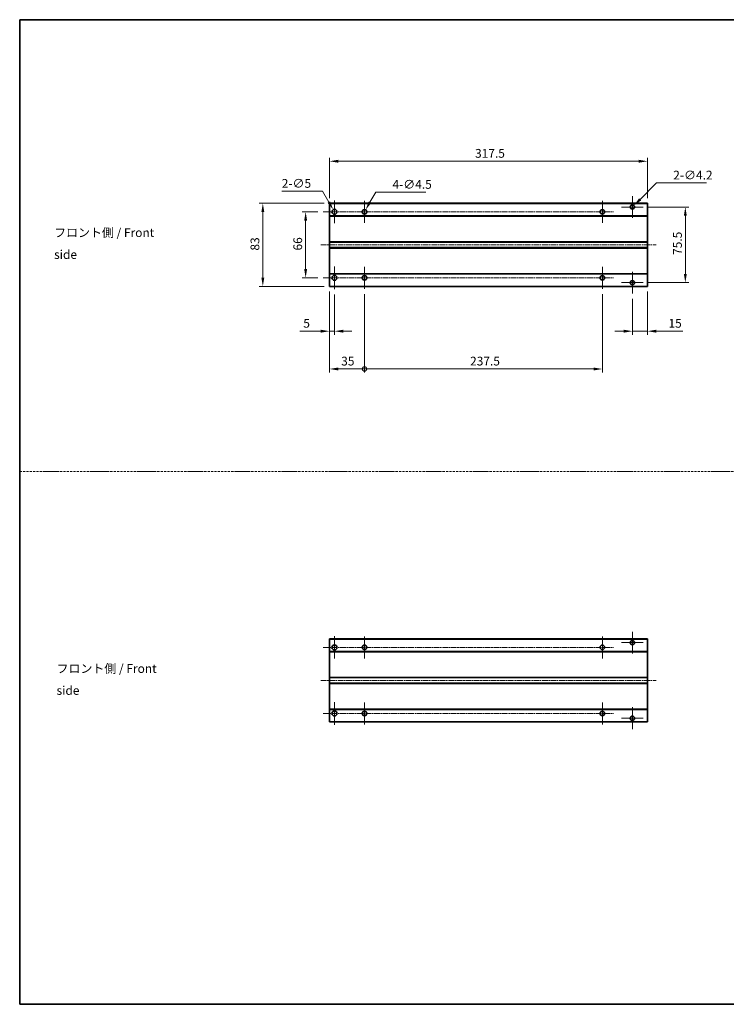
# Model space of a CAD drawing. Units: millimetres. Extents: x 5 to 9654, y 1 to 1265.
# Drawn here: x 3945 to 4650, y 1 to 984 of the extents above; entities that cross this region are included whole.
import ezdxf

# ---------------------------------------------------------------- set-up
doc = ezdxf.new("R2010")
doc.units = ezdxf.units.MM
doc.linetypes.add('CHAIN', pattern=[0.3543, 0.2362, -0.0295, 0.0591, -0.0295])
doc.linetypes.add('DASH_DOT', pattern=[0.37, 0.24, -0.06, 0.01, -0.06])
for name, color, linetype, lineweight in [('Border (ISO)', 7, 'Continuous', 35), ('Center Mark (ISO)', 131, 'Continuous', 18), ('Centerline (ISO)', 131, 'Continuous', 18), ('Dimension (ISO)', 7, 'Continuous', 18), ('Dimension (ISO) @ 1', 7, 'Continuous', 18), ('Sketch Geometry (ISO)', 7, 'Continuous', 18), ('Symbol (ISO)', 7, 'Continuous', 18), ('Visible (ISO)', 7, 'Continuous', 35), ('Visible Narrow (ISO)', 7, 'Continuous', 25)]:
    doc.layers.add(name, color=color, linetype=linetype, lineweight=lineweight)
doc.styles.add('Note Text (TK)', font='MS PGothic.ttf')
doc.dimstyles.new('Default - Method 1b (TK)', dxfattribs={"dimscale": 3, "dimtxt": 2.5, "dimasz": 2.5, "dimexe": 1, "dimexo": 1.5, "dimgap": 1, "dimtad": 1, "dimtoh": 1, "dimrnd": 1e-08, "dimdsep": 46, "dimtxsty": 'Note Text (TK)', "dimcen": 0.09, "dimdle": 5, "dimclrd": 100, "dimclre": 100, "dimclrt": 7, "dimadec": 1, "dimazin": 1, "dimtfac": 1, "dimtmove": 0, "dimatfit": 3, "dimfxl": 1, "dimtolj": 1, "dimlwd": -1, "dimlwe": -1, "dimarcsym": 0})

# ---------------------------------------------------------------- blocks, each defined once
blk = doc.blocks.new('図面枠 tk図枠')
at = {"layer": 'Border (ISO)'}
for p, q in [((14.5, 289), (405.5, 289)), ((14.5, 289), (14.5, 8)), ((405.5, 289), (405.5, 8)), ((14.5, 8), (405.5, 8))]:
    blk.add_line(p, q, dxfattribs=at)
blk = doc.blocks.new('*D59')
at = {"layer": 'Defpoints', "color": 0}
for p in [(4571.48, 842.76), (4253.98, 800.76), (4571.48, 800.76)]:
    blk.add_point(p, dxfattribs=at)
at = {"layer": 'Dimension (ISO)', "color": 100}
for p, q in [((4253.98, 806.01), (4253.98, 846.26)), ((4571.48, 806.01), (4571.48, 846.26)), ((4262.73, 842.76), (4562.73, 842.76))]:
    blk.add_line(p, q, dxfattribs=at)
for points in [[(4262.73, 844.22), (4262.73, 841.3), (4253.98, 842.76)], [(4562.73, 844.22), (4562.73, 841.3), (4571.48, 842.76)]]:
    blk.add_solid(points, dxfattribs=at)
at = {"layer": 'Dimension (ISO)', "color": 7, "insert": (4399.35, 850.63), "char_height": 8.75, "attachment_point": 4, "style": 'Note Text (TK)'}
blk.add_mtext('\\A1;317.5', dxfattribs=at)
blk = doc.blocks.new('*D60')
at = {"layer": 'Defpoints', "color": 0}
for p in [(4257.73, 794.42), (4260.23, 790.09)]:
    blk.add_point(p, dxfattribs=at)
at = {"layer": 'Dimension (ISO)', "color": 100}
for p, q in [((4206.33, 812.77), (4247.13, 812.77)), ((4247.13, 812.77), (4253.35, 802)), ((4258.66, 792.26), (4259.29, 792.26)), ((4258.98, 791.94), (4258.98, 792.57))]:
    blk.add_line(p, q, dxfattribs=at)
blk.add_solid([(4254.61, 802.73), (4252.09, 801.27), (4257.73, 794.42)], dxfattribs=at)
at = {"layer": 'Dimension (ISO)', "color": 7, "insert": (4206.33, 820.64), "char_height": 8.75, "attachment_point": 4, "style": 'Note Text (TK)'}
blk.add_mtext('\\A1;\\fＭＳ Ｐゴシック|b0|i0;\\H8.7500;2-∅5', dxfattribs=at)
blk = doc.blocks.new('*D61')
at = {"layer": 'Defpoints', "color": 0}
for p in [(4287.85, 790.31), (4290.1, 794.21)]:
    blk.add_point(p, dxfattribs=at)
at = {"layer": 'Dimension (ISO)', "color": 100}
for p, q in [((4300.24, 811.76), (4294.48, 801.79)), ((4350.22, 811.76), (4300.24, 811.76)), ((4288.66, 792.26), (4289.29, 792.26)), ((4288.98, 791.94), (4288.98, 792.57))]:
    blk.add_line(p, q, dxfattribs=at)
blk.add_solid([(4293.21, 802.51), (4295.74, 801.06), (4290.1, 794.21)], dxfattribs=at)
at = {"layer": 'Dimension (ISO)', "color": 7, "insert": (4316.91, 819.64), "char_height": 8.75, "attachment_point": 4, "style": 'Note Text (TK)'}
blk.add_mtext('\\A1;\\fＭＳ Ｐゴシック|b0|i0;\\H8.7500;4-∅4.5', dxfattribs=at)
blk = doc.blocks.new('*D62')
at = {"layer": 'Defpoints', "color": 0}
for p in [(4557.96, 798.49), (4554.99, 795.52)]:
    blk.add_point(p, dxfattribs=at)
at = {"layer": 'Dimension (ISO)', "color": 100}
for p, q in [((4580.49, 821.03), (4564.15, 804.68)), ((4630.38, 821.03), (4580.49, 821.03)), ((4556.16, 797.01), (4556.79, 797.01)), ((4556.48, 796.69), (4556.48, 797.32))]:
    blk.add_line(p, q, dxfattribs=at)
blk.add_solid([(4563.12, 805.71), (4565.18, 803.65), (4557.96, 798.49)], dxfattribs=at)
at = {"layer": 'Dimension (ISO)', "color": 7, "insert": (4597.27, 828.9), "char_height": 8.75, "attachment_point": 4, "style": 'Note Text (TK)'}
blk.add_mtext('\\A1;\\fＭＳ Ｐゴシック|b0|i0;\\H8.7500;2-∅4.2', dxfattribs=at)
blk = doc.blocks.new('*D63')
at = {"layer": 'Defpoints', "color": 0}
for p in [(4247.73, 792.26), (4230.23, 726.26), (4247.73, 726.26)]:
    blk.add_point(p, dxfattribs=at)
at = {"layer": 'Dimension (ISO)', "color": 100}
for p, q in [((4242.48, 792.26), (4226.73, 792.26)), ((4230.23, 783.51), (4230.23, 735.01)), ((4242.48, 726.26), (4226.73, 726.26))]:
    blk.add_line(p, q, dxfattribs=at)
for points in [[(4228.77, 783.51), (4231.68, 783.51), (4230.23, 792.26)], [(4228.77, 735.01), (4231.68, 735.01), (4230.23, 726.26)]]:
    blk.add_solid(points, dxfattribs=at)
at = {"layer": 'Dimension (ISO)', "color": 7, "insert": (4222.35, 753.59), "char_height": 8.75, "attachment_point": 4, "rotation": 90, "style": 'Note Text (TK)'}
blk.add_mtext('\\A1;66', dxfattribs=at)
blk = doc.blocks.new('*D64')
at = {"layer": 'Defpoints', "color": 0}
for p in [(4253.98, 800.76), (4187.48, 717.76), (4253.98, 717.76)]:
    blk.add_point(p, dxfattribs=at)
at = {"layer": 'Dimension (ISO)', "color": 100}
for p, q in [((4248.73, 800.76), (4183.98, 800.76)), ((4187.48, 792.01), (4187.48, 726.51)), ((4248.73, 717.76), (4183.98, 717.76))]:
    blk.add_line(p, q, dxfattribs=at)
for points in [[(4186.02, 792.01), (4188.93, 792.01), (4187.48, 800.76)], [(4186.02, 726.51), (4188.93, 726.51), (4187.48, 717.76)]]:
    blk.add_solid(points, dxfattribs=at)
at = {"layer": 'Dimension (ISO)', "color": 7, "insert": (4179.6, 753.52), "char_height": 8.75, "attachment_point": 4, "rotation": 90, "style": 'Note Text (TK)'}
blk.add_mtext('\\A1;83', dxfattribs=at)
blk = doc.blocks.new('*D65')
at = {"layer": 'Defpoints', "color": 0}
for p in [(4253.98, 717.76), (4258.98, 715.01), (4258.98, 673.01)]:
    blk.add_point(p, dxfattribs=at)
at = {"layer": 'Dimension (ISO)', "color": 100}
for p, q in [((4253.98, 712.51), (4253.98, 669.51)), ((4258.98, 709.76), (4258.98, 669.51)), ((4245.23, 673.01), (4224.4, 673.01)), ((4258.98, 673.01), (4253.98, 673.01)), ((4267.73, 673.01), (4276.48, 673.01))]:
    blk.add_line(p, q, dxfattribs=at)
for points in [[(4245.23, 674.47), (4245.23, 671.55), (4253.98, 673.01)], [(4267.73, 674.47), (4267.73, 671.55), (4258.98, 673.01)]]:
    blk.add_solid(points, dxfattribs=at)
at = {"layer": 'Dimension (ISO)', "color": 7, "insert": (4227.9, 680.88), "char_height": 8.75, "attachment_point": 4, "style": 'Note Text (TK)'}
blk.add_mtext('\\A1;5', dxfattribs=at)
blk = doc.blocks.new('_DotSmall')
at = {"color": 0, "linetype": 'ByBlock', "const_width": 0.5}
blk.add_lwpolyline([(-0.0625, 0, 1), (0.0625, 0, 1)], format="xyb", close=True, dxfattribs=at)
blk = doc.blocks.new('*D66')
at = {"layer": 'Defpoints', "color": 0}
for p in [(4253.98, 717.76), (4288.98, 715.26), (4288.98, 635.26)]:
    blk.add_point(p, dxfattribs=at)
at = {"layer": 'Dimension (ISO)', "color": 100}
for p, q in [((4253.98, 712.51), (4253.98, 631.76)), ((4288.98, 710.01), (4288.98, 631.76)), ((4262.73, 635.26), (4288.98, 635.26))]:
    blk.add_line(p, q, dxfattribs=at)
blk.add_solid([(4262.73, 636.72), (4262.73, 633.8), (4253.98, 635.26)], dxfattribs=at)
at = {"layer": 'Dimension (ISO)', "color": 100, "xscale": 8.75, "yscale": 8.75, "zscale": 8.75}
blk.add_blockref('_DotSmall', (4288.98, 635.26), dxfattribs=at)
at = {"layer": 'Dimension (ISO)', "color": 7, "insert": (4265.72, 643.13), "char_height": 8.75, "attachment_point": 4, "style": 'Note Text (TK)'}
blk.add_mtext('\\A1;35', dxfattribs=at)
blk = doc.blocks.new('*D67')
at = {"layer": 'Defpoints', "color": 0}
for p in [(4288.98, 715.26), (4526.48, 715.26), (4526.48, 635.26)]:
    blk.add_point(p, dxfattribs=at)
at = {"layer": 'Dimension (ISO)', "color": 100}
for p, q in [((4288.98, 710.01), (4288.98, 631.76)), ((4526.48, 710.01), (4526.48, 631.76)), ((4288.98, 635.26), (4517.73, 635.26))]:
    blk.add_line(p, q, dxfattribs=at)
blk.add_solid([(4517.73, 636.72), (4517.73, 633.8), (4526.48, 635.26)], dxfattribs=at)
at = {"layer": 'Dimension (ISO)', "color": 100, "xscale": 8.75, "yscale": 8.75, "zscale": 8.75, "rotation": 180}
blk.add_blockref('_DotSmall', (4288.98, 635.26), dxfattribs=at)
at = {"layer": 'Dimension (ISO)', "color": 7, "insert": (4394.39, 643.13), "char_height": 8.75, "attachment_point": 4, "style": 'Note Text (TK)'}
blk.add_mtext('\\A1;237.5', dxfattribs=at)
blk = doc.blocks.new('*D68')
at = {"layer": 'Defpoints', "color": 0}
for p in [(4556.48, 710.66), (4571.48, 717.76), (4571.48, 673.01)]:
    blk.add_point(p, dxfattribs=at)
at = {"layer": 'Dimension (ISO)', "color": 100}
for p, q in [((4571.48, 712.51), (4571.48, 669.51)), ((4556.48, 705.41), (4556.48, 669.51)), ((4547.73, 673.01), (4538.98, 673.01)), ((4556.48, 673.01), (4571.48, 673.01)), ((4580.23, 673.01), (4606.71, 673.01))]:
    blk.add_line(p, q, dxfattribs=at)
for points in [[(4547.73, 674.47), (4547.73, 671.55), (4556.48, 673.01)], [(4580.23, 674.47), (4580.23, 671.55), (4571.48, 673.01)]]:
    blk.add_solid(points, dxfattribs=at)
at = {"layer": 'Dimension (ISO)', "color": 7, "insert": (4592.48, 680.88), "char_height": 8.75, "attachment_point": 4, "style": 'Note Text (TK)'}
blk.add_mtext('\\A1;15', dxfattribs=at)
blk = doc.blocks.new('*D69')
at = {"layer": 'Defpoints', "color": 0}
for p in [(4567.33, 797.01), (4567.33, 721.51), (4609.33, 721.51)]:
    blk.add_point(p, dxfattribs=at)
at = {"layer": 'Dimension (ISO)', "color": 100}
for p, q in [((4572.58, 797.01), (4612.83, 797.01)), ((4609.33, 788.26), (4609.33, 730.26)), ((4572.58, 721.51), (4612.83, 721.51))]:
    blk.add_line(p, q, dxfattribs=at)
for points in [[(4607.87, 788.26), (4610.78, 788.26), (4609.33, 797.01)], [(4607.87, 730.26), (4610.78, 730.26), (4609.33, 721.51)]]:
    blk.add_solid(points, dxfattribs=at)
at = {"layer": 'Dimension (ISO)', "color": 7, "insert": (4601.45, 749.17), "char_height": 8.75, "attachment_point": 4, "rotation": 90, "style": 'Note Text (TK)'}
blk.add_mtext('\\A1;75.5', dxfattribs=at)

msp = doc.modelspace()

# ---------------------------------------------------------------- linework, layer by layer
at = {"layer": 'Center Mark (ISO)', "linetype": 'CHAIN', "ltscale": 6.889386}
for p, q in [((4556.4757, 807.8588), (4556.4757, 786.1588)), ((4567.3257, 797.0088), (4545.6257, 797.0088)), ((4556.4757, 732.3588), (4556.4757, 710.6588)), ((4567.3257, 721.5088), (4545.6257, 721.5088)), ((4556.4757, 372.7917), (4556.4757, 351.0917)), ((4567.3257, 361.9417), (4545.6257, 361.9417)), ((4556.4757, 297.2917), (4556.4757, 275.5917)), ((4567.3257, 286.4417), (4545.6257, 286.4417))]:
    msp.add_line(p, q, dxfattribs=at)
at = {"layer": 'Center Mark (ISO)', "linetype": 'CHAIN', "ltscale": 7.143376}
for p, q in [((4258.9757, 803.5088), (4258.9757, 781.0088)), ((4258.9757, 737.5088), (4258.9757, 715.0088)), ((4258.9757, 368.4417), (4258.9757, 345.9417)), ((4258.9757, 302.4417), (4258.9757, 279.9417))]:
    msp.add_line(p, q, dxfattribs=at)
at = {"layer": 'Center Mark (ISO)', "linetype": 'CHAIN', "ltscale": 6.984632}
for p, q in [((4288.9757, 803.2588), (4288.9757, 781.2588)), ((4526.4757, 803.2588), (4526.4757, 781.2588)), ((4288.9757, 737.2588), (4288.9757, 715.2588)), ((4526.4757, 737.2588), (4526.4757, 715.2588)), ((4288.9757, 368.1917), (4288.9757, 346.1917)), ((4526.4757, 368.1917), (4526.4757, 346.1917)), ((4288.9757, 302.1917), (4288.9757, 280.1917)), ((4526.4757, 302.1917), (4526.4757, 280.1917))]:
    msp.add_line(p, q, dxfattribs=at)
at = {"layer": 'Centerline (ISO)', "linetype": 'CHAIN', "ltscale": 23.990969}
for p, q in [((4247.7257, 792.2588), (4537.4757, 792.2588)), ((4245.2257, 759.2588), (4580.2257, 759.2588)), ((4247.7257, 726.2588), (4537.4757, 726.2588)), ((4247.7257, 357.1917), (4537.4757, 357.1917)), ((4245.2257, 324.1917), (4580.2257, 324.1917)), ((4247.7257, 291.1917), (4537.4757, 291.1917))]:
    msp.add_line(p, q, dxfattribs=at)
at = {"layer": 'Sketch Geometry (ISO)', "color": 4, "linetype": 'DASH_DOT', "lineweight": 18, "ltscale": 9.032109}
msp.add_line((3944.7235, 532.8334), (5313.2234, 532.8334), dxfattribs=at)
at = {"layer": 'Visible (ISO)'}
for p, q in [((4253.9757, 800.7588), (4571.4757, 800.7588)), ((4253.9757, 800.4588), (4253.9757, 800.7588)), ((4253.9757, 800.4588), (4253.9757, 788.2588)), ((4571.4757, 800.7588), (4571.4757, 800.4588)), ((4571.4757, 788.2588), (4571.4757, 800.4588)), ((4253.9757, 787.7588), (4253.9757, 788.2588)), ((4253.9757, 788.2588), (4571.4757, 788.2588)), ((4253.9757, 787.7588), (4253.9757, 762.5088)), ((4571.4757, 788.2588), (4571.4757, 787.7588)), ((4571.4757, 762.5088), (4571.4757, 787.7588)), ((4253.9757, 762.0088), (4253.9757, 762.5088)), ((4253.9757, 762.0088), (4253.9757, 756.5088)), ((4253.9757, 762.0088), (4571.4757, 762.0088)), ((4571.4757, 762.5088), (4571.4757, 762.0088)), ((4571.4757, 756.5088), (4571.4757, 762.0088)), ((4253.9757, 756.5088), (4571.4757, 756.5088)), ((4253.9757, 756.0088), (4253.9757, 756.5088)), ((4253.9757, 756.0088), (4253.9757, 730.7588)), ((4571.4757, 756.5088), (4571.4757, 756.0088)), ((4571.4757, 730.7588), (4571.4757, 756.0088)), ((4253.9757, 730.2588), (4253.9757, 730.7588)), ((4253.9757, 730.2588), (4253.9757, 718.0588)), ((4253.9757, 730.2588), (4571.4757, 730.2588)), ((4571.4757, 730.7588), (4571.4757, 730.2588)), ((4571.4757, 718.0588), (4571.4757, 730.2588)), ((4253.9757, 717.7588), (4253.9757, 718.0588)), ((4571.4757, 718.0588), (4571.4757, 717.7588)), ((4253.9757, 717.7588), (4571.4757, 717.7588)), ((4253.9757, 365.6917), (4571.4757, 365.6917)), ((4253.9757, 365.3917), (4253.9757, 365.6917)), ((4253.9757, 365.3917), (4253.9757, 353.1917)), ((4571.4757, 365.6917), (4571.4757, 365.3917)), ((4571.4757, 353.1917), (4571.4757, 365.3917)), ((4253.9757, 352.6917), (4253.9757, 353.1917)), ((4253.9757, 353.1917), (4571.4757, 353.1917)), ((4253.9757, 352.6917), (4253.9757, 327.4417)), ((4571.4757, 353.1917), (4571.4757, 352.6917)), ((4571.4757, 327.4417), (4571.4757, 352.6917)), ((4253.9757, 326.9417), (4253.9757, 327.4417)), ((4253.9757, 326.9417), (4253.9757, 321.4417)), ((4253.9757, 326.9417), (4571.4757, 326.9417)), ((4571.4757, 327.4417), (4571.4757, 326.9417)), ((4571.4757, 321.4417), (4571.4757, 326.9417)), ((4253.9757, 321.4417), (4571.4757, 321.4417)), ((4253.9757, 320.9417), (4253.9757, 321.4417)), ((4253.9757, 320.9417), (4253.9757, 295.6917)), ((4571.4757, 321.4417), (4571.4757, 320.9417)), ((4571.4757, 295.6917), (4571.4757, 320.9417)), ((4253.9757, 295.1917), (4253.9757, 295.6917)), ((4253.9757, 295.1917), (4253.9757, 282.9917)), ((4253.9757, 295.1917), (4571.4757, 295.1917)), ((4571.4757, 295.6917), (4571.4757, 295.1917)), ((4571.4757, 282.9917), (4571.4757, 295.1917)), ((4253.9757, 282.6917), (4253.9757, 282.9917)), ((4253.9757, 282.6917), (4571.4757, 282.6917)), ((4571.4757, 282.9917), (4571.4757, 282.6917))]:
    msp.add_line(p, q, dxfattribs=at)
for centre, radius in [((4556.4757, 797.0088), 2.1), ((4258.9757, 792.2588), 2.5), ((4288.9757, 792.2588), 2.25), ((4526.4757, 792.2588), 2.25), ((4258.9757, 726.2588), 2.5), ((4288.9757, 726.2588), 2.25), ((4526.4757, 726.2588), 2.25), ((4556.4757, 721.5088), 2.1), ((4556.4757, 361.9417), 2.1), ((4258.9757, 357.1917), 2.5), ((4288.9757, 357.1917), 2.25), ((4526.4757, 357.1917), 2.25), ((4258.9757, 291.1917), 2.5), ((4288.9757, 291.1917), 2.25), ((4526.4757, 291.1917), 2.25), ((4556.4757, 286.4417), 2.1)]:
    msp.add_circle(centre, radius, dxfattribs=at)
at = {"layer": 'Visible Narrow (ISO)'}
for p, q in [((4253.9757, 800.4588), (4571.4757, 800.4588)), ((4253.9757, 787.7588), (4571.4757, 787.7588)), ((4253.9757, 762.5088), (4571.4757, 762.5088)), ((4253.9757, 756.0088), (4571.4757, 756.0088)), ((4253.9757, 730.7588), (4571.4757, 730.7588)), ((4253.9757, 718.0588), (4571.4757, 718.0588)), ((4253.9757, 365.3917), (4571.4757, 365.3917)), ((4253.9757, 352.6917), (4571.4757, 352.6917)), ((4253.9757, 327.4417), (4571.4757, 327.4417)), ((4253.9757, 320.9417), (4571.4757, 320.9417)), ((4253.9757, 295.6917), (4571.4757, 295.6917)), ((4253.9757, 282.9917), (4571.4757, 282.9917))]:
    msp.add_line(p, q, dxfattribs=at)

# ---------------------------------------------------------------- block references
at = {"xscale": 3.5, "yscale": 3.5, "zscale": 3.5}
msp.add_blockref('図面枠 tk図枠', (3893.9734, -27.3501), dxfattribs=at)

# ---------------------------------------------------------------- texts
at = {"layer": 'Symbol (ISO)', "color": 7, "char_height": 8.75, "width": 124.700292, "attachment_point": 4, "line_spacing_factor": 1.5, "style": 'Note Text (TK)'}
for insert in [(3979.0801, 760.5167), (3981.4978, 325.0935)]:
    msp.add_mtext('{\\fＭＳ Ｐゴシック|b0|i0;フロント側 / Front side}', dxfattribs=dict(at, insert=insert))

# ---------------------------------------------------------------- dimensions: what is measured, and where the dimension line sits
at = {"layer": 'Dimension (ISO) @ 1', "color": 100}
for base, p1, p2, angle, override, picture, middle in [((4571.4757, 842.7588), (4253.9757, 800.7588), (4571.4757, 800.7588), 180, {"dimscale": 1, "dimtxt": 8.75, "dimasz": 8.75, "dimexe": 3.5, "dimexo": 5.25, "dimgap": 3.5, "dimtoh": 0, "dimdec": 2, "dimcen": 0.315, "dimtol": 0, "dimlim": 0, "dimtp": 0, "dimtm": 0, "dimtdec": 2, "dimtix": 0, "dimtofl": 0, "dimtmove": 0, "dimatfit": 1}, '*D59', (4412.7257, 842.7588)), ((4187.4757, 717.7588), (4253.9757, 800.7588), (4253.9757, 717.7588), 270, {"dimscale": 1, "dimtxt": 8.75, "dimasz": 8.75, "dimexe": 3.5, "dimexo": 5.25, "dimgap": 3.5, "dimtoh": 0, "dimdec": 2, "dimcen": 0.315, "dimtol": 0, "dimlim": 0, "dimtp": 0, "dimtm": 0, "dimtdec": 2, "dimtix": 0, "dimtofl": 0, "dimtmove": 0, "dimatfit": 1}, '*D64', (4187.4757, 759.2588)), ((4609.3257, 721.5088), (4567.3257, 797.0088), (4567.3257, 721.5088), 90, {"dimscale": 1, "dimtxt": 8.75, "dimasz": 8.75, "dimexe": 3.5, "dimexo": 5.25, "dimgap": 3.5, "dimtoh": 0, "dimdec": 2, "dimcen": 0.315, "dimtol": 0, "dimlim": 0, "dimtp": 0, "dimtm": 0, "dimtdec": 2, "dimtix": 0, "dimtofl": 0, "dimtmove": 0, "dimatfit": 1}, '*D69', (4609.3257, 759.2588)), ((4230.2257, 726.2588), (4247.7257, 792.2588), (4247.7257, 726.2588), 270, {"dimscale": 1, "dimtxt": 8.75, "dimasz": 8.75, "dimexe": 3.5, "dimexo": 5.25, "dimgap": 3.5, "dimtoh": 0, "dimdec": 2, "dimcen": 0.315, "dimtol": 0, "dimlim": 0, "dimtp": 0, "dimtm": 0, "dimtdec": 2, "dimtix": 0, "dimtofl": 0, "dimtmove": 0, "dimatfit": 1}, '*D63', (4230.2257, 759.2588)), ((4258.9757, 673.0088), (4253.9757, 717.7588), (4258.9757, 715.0088), 180, {"dimscale": 1, "dimtxt": 8.75, "dimasz": 8.75, "dimexe": 3.5, "dimexo": 5.25, "dimgap": 3.5, "dimtoh": 0, "dimdec": 2, "dimcen": 0.315, "dimtol": 0, "dimlim": 0, "dimtp": 0, "dimtm": 0, "dimtdec": 2, "dimtix": 0, "dimtofl": 1, "dimtmove": 0, "dimatfit": 1}, '*D65', (4230.4402, 673.0088)), ((4288.9757, 635.2588), (4253.9757, 717.7588), (4288.9757, 715.2588), 180, {"dimscale": 1, "dimtxt": 8.75, "dimasz": 8.75, "dimexe": 3.5, "dimexo": 5.25, "dimgap": 3.5, "dimtoh": 0, "dimdec": 2, "dimblk2": 'DotSmall', "dimsah": 1, "dimcen": 0.315, "dimdle": 0, "dimtol": 0, "dimlim": 0, "dimtp": 0, "dimtm": 0, "dimtdec": 2, "dimtix": 0, "dimtofl": 0, "dimtmove": 0, "dimatfit": 1}, '*D66', (4271.4407, 635.2588)), ((4526.4757, 635.2588), (4288.9757, 715.2588), (4526.4757, 715.2588), 180, {"dimscale": 1, "dimtxt": 8.75, "dimasz": 8.75, "dimexe": 3.5, "dimexo": 5.25, "dimgap": 3.5, "dimtoh": 0, "dimdec": 2, "dimblk1": 'DotSmall', "dimsah": 1, "dimcen": 0.315, "dimdle": 0, "dimtol": 0, "dimlim": 0, "dimtp": 0, "dimtm": 0, "dimtdec": 2, "dimtix": 0, "dimtofl": 0, "dimtmove": 0, "dimatfit": 1}, '*D67', (4407.7607, 635.2588)), ((4571.4757, 673.0088), (4556.4757, 710.6588), (4571.4757, 717.7588), 180, {"dimscale": 1, "dimtxt": 8.75, "dimasz": 8.75, "dimexe": 3.5, "dimexo": 5.25, "dimgap": 3.5, "dimtoh": 0, "dimdec": 2, "dimcen": 0.315, "dimtol": 0, "dimlim": 0, "dimtp": 0, "dimtm": 0, "dimtdec": 2, "dimtix": 0, "dimtofl": 1, "dimtmove": 0, "dimatfit": 1}, '*D68', (4597.845, 673.0088))]:
    dim = msp.add_linear_dim(base=base, p1=p1, p2=p2, angle=angle, dimstyle='Default - Method 1b (TK)', override=override, dxfattribs=at)
    dim.commit()
    dim.dimension.update_dxf_attribs({"geometry": picture, "text_midpoint": middle, "dimtype": 128})
for p1, p2, text, picture, middle in [((4260.2257, 790.0937), (4257.7257, 794.4238), '\\fＭＳ Ｐゴシック|b0|i0;\\H8.7500;2-<>', '*D60', (4218.4063, 812.7697)), ((4554.9908, 795.5239), (4557.9606, 798.4937), '\\fＭＳ Ｐゴシック|b0|i0;\\H8.7500;2-<>', '*D62', (4613.8259, 821.0263)), ((4287.8507, 790.3102), (4290.1007, 794.2073), '\\fＭＳ Ｐゴシック|b0|i0;\\H8.7500;4-<>', '*D61', (4333.5682, 811.7613))]:
    dim = msp.add_diameter_dim_2p(p1=p1, p2=p2, text=text, dimstyle='Default - Method 1b (TK)', override={"dimscale": 1, "dimtxt": 8.75, "dimasz": 8.75, "dimexe": 3.5, "dimexo": 5.25, "dimgap": 3.5, "dimtih": 1, "dimdec": 2, "dimlfac": 1, "dimcen": 0.315, "dimtol": 0, "dimlim": 0, "dimtp": 0, "dimtm": 0, "dimtdec": 2, "dimtix": 0, "dimtofl": 0, "dimtmove": 0, "dimatfit": 3}, dxfattribs=at)
    dim.commit()
    dim.dimension.update_dxf_attribs({"geometry": picture, "text_midpoint": middle, "dimtype": 131})

doc.saveas('drawing.dxf')
